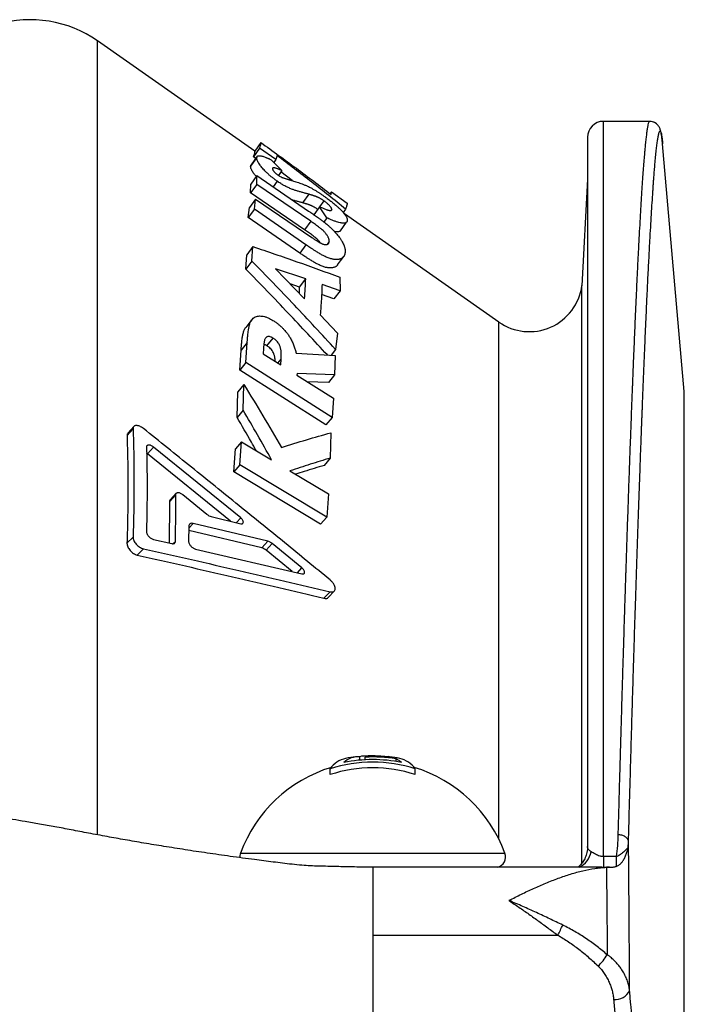
# Model space of a CAD drawing. Units: millimetres. Extents: x 0 to 420, y 0 to 297.
# Drawn here: x 269 to 285, y 152 to 175 of the extents above; entities that cross this region are included whole.
import ezdxf

# ---------------------------------------------------------------- set-up
doc = ezdxf.new("R2010")
doc.units = ezdxf.units.MM

msp = doc.modelspace()

# ---------------------------------------------------------------- linework, layer by layer
at = {"color": 7, "linetype": 'Continuous', "lineweight": 25}
for p, q in [((274.703, 172.216), (271.003, 174.807)), ((283.982, 172.916), (282.901, 172.916)), ((274.845, 172.419), (274.702, 172.214)), ((282.526, 172.541), (282.526, 155.878)), ((284.29, 172.391), (284.29, 172.386)), ((284.799, 166.57), (284.291, 172.386)), ((274.816, 172.286), (274.673, 172.082)), ((275.198, 172.019), (274.816, 172.286)), ((274.75, 172.065), (274.606, 171.863)), ((274.727, 172.044), (274.673, 172.082)), ((275.086, 172.015), (275.336, 171.758)), ((275.198, 172.019), (275.15, 171.95)), ((275.336, 171.758), (275.257, 171.646)), ((275.585, 171.522), (275.315, 171.728)), ((274.753, 171.64), (274.609, 171.439)), ((274.749, 171.435), (274.753, 171.64)), ((274.753, 171.64), (275.966, 170.809)), ((275.231, 171.507), (275.137, 171.376)), ((282.526, 171.554), (282.395, 169.054)), ((274.606, 171.236), (274.609, 171.439)), ((274.749, 171.435), (274.606, 171.236)), ((275.875, 170.367), (274.606, 171.236)), ((276.018, 170.567), (274.749, 171.435)), ((276.503, 171.257), (276.475, 171.217)), ((276.503, 171.257), (276.874, 170.997)), ((274.724, 171.091), (274.58, 170.893)), ((274.693, 170.849), (274.724, 171.091)), ((274.724, 171.091), (276.041, 170.188)), ((275.971, 171.204), (275.827, 171.001)), ((276.327, 171.05), (276.228, 170.91)), ((274.55, 170.653), (274.58, 170.893)), ((274.693, 170.849), (274.55, 170.653)), ((275.906, 170.016), (274.693, 170.849)), ((276.228, 170.91), (276.093, 170.721)), ((276.4, 170.65), (276.228, 170.91)), ((276.513, 170.841), (276.504, 170.83)), ((276.839, 170.855), (276.783, 170.775)), ((275.763, 169.82), (274.55, 170.653)), ((276.018, 170.567), (275.875, 170.367)), ((276.4, 170.65), (276.329, 170.55)), ((280.439, 168.2), (276.811, 170.741)), ((276.453, 170.09), (276.405, 170.024)), ((274.657, 169.973), (274.514, 169.782)), ((274.637, 169.634), (274.657, 169.973)), ((275.906, 170.016), (275.763, 169.82)), ((274.494, 169.445), (274.514, 169.782)), ((274.637, 169.634), (274.494, 169.445)), ((275.19, 169.449), (275.873, 168.748)), ((275.901, 169.215), (275.19, 169.449)), ((275.758, 169.023), (275.901, 169.215)), ((276.705, 169.253), (276.707, 168.936)), ((275.758, 169.023), (275.532, 169.098)), ((275.751, 168.874), (275.758, 169.023)), ((276.707, 168.936), (276.284, 169.085)), ((276.707, 168.936), (276.563, 168.743)), ((282.395, 155.489), (282.395, 169.054)), ((276.563, 168.743), (276.273, 168.845)), ((276.241, 168.368), (276.646, 167.937)), ((274.99, 167.641), (275.134, 167.823)), ((276.646, 167.937), (276.602, 167.558)), ((274.348, 167.069), (274.382, 167.541)), ((274.525, 167.72), (274.382, 167.541)), ((274.491, 167.246), (274.525, 167.72)), ((274.909, 167.575), (274.902, 167.454)), ((276.602, 167.558), (276.496, 167.421)), ((274.902, 167.454), (275.317, 167.191)), ((275.317, 167.191), (275.325, 167.329)), ((275.676, 167.468), (276.59, 167.416)), ((276.59, 167.416), (276.581, 166.96)), ((274.491, 167.246), (274.348, 167.069)), ((276.376, 165.782), (274.348, 167.069)), ((276.52, 165.958), (274.491, 167.246)), ((275.697, 166.993), (275.694, 166.952)), ((275.694, 166.952), (276.554, 166.407)), ((276.581, 166.96), (275.697, 166.993)), ((276.581, 166.96), (276.437, 166.778)), ((274.445, 166.734), (274.301, 166.56)), ((274.43, 166.127), (274.445, 166.734)), ((276.437, 166.778), (275.936, 166.798)), ((274.287, 165.957), (274.301, 166.56)), ((276.554, 166.407), (276.52, 165.958)), ((284.801, 146.04), (284.801, 166.537)), ((274.43, 166.127), (274.287, 165.957)), ((276.52, 165.958), (276.376, 165.782)), ((271.7, 165.533), (271.843, 165.694)), ((271.86, 165.747), (271.717, 165.586)), ((276.489, 165.598), (276.478, 165.003)), ((272.178, 165.102), (272.321, 165.262)), ((274.373, 163.598), (272.321, 165.262)), ((274.212, 164.681), (274.251, 165.219)), ((274.394, 165.386), (274.251, 165.219)), ((274.355, 164.844), (274.394, 165.386)), ((274.394, 165.386), (275.097, 164.964)), ((272.178, 165.102), (272.161, 165.113)), ((274.133, 163.519), (272.178, 165.102)), ((276.478, 165.003), (276.334, 164.832)), ((274.355, 164.844), (274.212, 164.681)), ((276.396, 163.616), (274.355, 164.844)), ((276.252, 163.453), (274.212, 164.681)), ((275.53, 164.703), (276.436, 164.159)), ((272.703, 163.985), (272.846, 164.141)), ((272.859, 164.178), (272.716, 164.021)), ((273.011, 164.145), (273.573, 163.685)), ((276.436, 164.159), (276.396, 163.616)), ((273.678, 163.629), (274.375, 163.461)), ((276.396, 163.616), (276.252, 163.453)), ((273.152, 163.404), (273.147, 163.048)), ((275.01, 163.049), (273.254, 163.467)), ((271.698, 163), (271.842, 163.148)), ((274.866, 162.892), (273.151, 163.304)), ((272.32, 163.093), (272.753, 162.994)), ((274.866, 162.892), (275.01, 163.049)), ((274.971, 162.837), (275.115, 162.993)), ((275.813, 162.421), (275.115, 162.993)), ((271.94, 162.725), (272.084, 162.873)), ((273.31, 162.866), (275.813, 162.282)), ((275.585, 162.335), (274.971, 162.837)), ((276.33, 161.708), (276.473, 161.862)), ((276.432, 161.727), (276.575, 161.881)), ((277.17, 157.904), (277.17, 157.984)), ((277.297, 157.913), (277.297, 157.975)), ((278.027, 157.872), (278.027, 157.935)), ((276.476, 157.565), (276.476, 157.703)), ((278.476, 157.565), (278.476, 157.703)), ((283.48, 155.846), (283.489, 155.995)), ((282.901, 155.639), (282.901, 155.389)), ((283.199, 155.639), (282.901, 155.639)), ((283.199, 155.639), (283.199, 155.409)), ((282.861, 155.389), (277.473, 155.389)), ((282.803, 155.389), (282.812, 155.389)), ((282.812, 155.389), (282.901, 155.389)), ((282.901, 155.389), (283.045, 155.389)), ((277.476, 154.606), (277.476, 154.597)), ((277.476, 153.792), (281.824, 153.792))]:
    msp.add_line(p, q, dxfattribs=at)
at = {"color": 8, "linetype": 'Continuous', "lineweight": 25}
for p, q in [((271.003, 156.152), (271.003, 174.807)), ((282.901, 155.639), (282.901, 172.916)), ((280.439, 156.054), (280.439, 168.2)), ((275.249, 167.234), (275.325, 167.329)), ((284.799, 146.052), (284.799, 166.57)), ((274.271, 163.486), (274.373, 163.598)), ((273.151, 163.357), (273.254, 163.467)), ((272.784, 162.992), (272.836, 163.046)), ((275.707, 162.306), (275.813, 162.421)), ((274.366, 155.718), (280.585, 155.718)), ((280.439, 155.389), (280.439, 155.398))]:
    msp.add_line(p, q, dxfattribs=at)
at = {"color": 7, "linetype": 'Continuous', "lineweight": 25, "flags": 128}
for points in [[(274.763, 172.094), (274.691, 171.993), (274.619, 171.892)], [(276.719, 170.344), (276.791, 170.445), (276.863, 170.547)], [(276.65, 169.542), (276.722, 169.64), (276.793, 169.739)], [(274.634, 168.254), (274.562, 168.162), (274.49, 168.071)]]:
    msp.add_lwpolyline(points, dxfattribs=at)
at = {"color": 7, "linetype": 'Continuous', "lineweight": 25}
for centre, radius, start, end in [((269.426, 172.554), 2.75, 55, 158), ((282.901, 172.541), 0.375, 90, 180), ((281.156, 169.224), 1.25, 235, 352.217), ((284.426, 166.537), 0.375, 0, 5), ((276.987, 157.335), 0.63, 103.57, 144.2962), ((277.476, 154.565), 3.293, 72.3211, 107.6789), ((277.136, 157.496), 0.489, 85.9901, 133.8302), ((277.476, 154.565), 3.353, 78.3206, 101.6794), ((277.476, 154.565), 3.441, 96.6235, 100.6561), ((277.286, 157.592), 0.409, 80.0987, 106.4913), ((277.476, 154.565), 3.441, 90, 93.58), ((277.465, 157.55), 0.457, 103.8275, 111.6409), ((277.476, 154.565), 3.415, 80.7067, 93.0057), ((277.476, 154.565), 3.441, 89.5916, 90), ((277.497, 157.6), 0.407, 79.2638, 89.5753), ((277.476, 154.565), 3.436, 82.1425, 88.3779), ((277.826, 157.578), 0.409, 73.0401, 93.6873), ((277.476, 154.565), 3.441, 79.3439, 83.3765), ((277.725, 157.354), 0.655, 49.0019, 62.5001), ((277.944, 157.304), 0.665, 36.8159, 75.3179), ((277.476, 154.565), 3.316, 107.0173, 159.649), ((277.476, 154.565), 3.162, 71.5637, 108.4363), ((277.476, 154.565), 3.316, 20.351, 72.9827), ((274.601, 155.632), 0.25, 159.649, 184.3025), ((280.351, 155.632), 0.25, 283.586, 20.351), ((279.488, 155.109), 2.682, 330.5824, 336.2529), ((281.967, 153.948), 1.193, 312.4509, 328.9483), ((283.178, 152.648), 0.369, 264.051, 335.4587)]:
    msp.add_arc(centre, radius, start, end, dxfattribs=at)
at = {"color": 8, "linetype": 'Continuous', "lineweight": 25}
msp.add_arc((282.088, 155.866), 0.537, 297.2502, 347.5893, dxfattribs=at)
for points, knots in [([(283.982, 172.915), (283.981, 172.915), (283.976, 172.918), (283.967, 172.902), (283.953, 172.866), (283.94, 172.807), (283.926, 172.725), (283.912, 172.624), (283.898, 172.507), (283.885, 172.383), (283.875, 172.285), (283.87, 172.227), (283.868, 172.208), (283.867, 172.19), (283.865, 172.171), (283.863, 172.152), (283.857, 172.085), (283.847, 171.962), (283.833, 171.77), (283.817, 171.557), (283.802, 171.321), (283.785, 171.065), (283.769, 170.788), (283.752, 170.488), (283.734, 170.165), (283.716, 169.817), (283.697, 169.443), (283.678, 169.043), (283.659, 168.615), (283.639, 168.179), (283.621, 167.736), (283.603, 167.308), (283.59, 167.001), (283.584, 166.83), (283.582, 166.782), (283.58, 166.734), (283.578, 166.686), (283.576, 166.638), (283.574, 166.59), (283.568, 166.43), (283.557, 166.153), (283.542, 165.745), (283.526, 165.315), (283.509, 164.861), (283.492, 164.384), (283.476, 163.902), (283.459, 163.418), (283.443, 162.935), (283.431, 162.565), (283.423, 162.318), (283.419, 162.203), (283.415, 162.087), (283.412, 161.974), (283.408, 161.875), (283.405, 161.757), (283.4, 161.613), (283.393, 161.397), (283.385, 161.136), (283.375, 160.825), (283.365, 160.493), (283.354, 160.138), (283.343, 159.762), (283.331, 159.361), (283.319, 158.95), (283.307, 158.528), (283.294, 158.096), (283.281, 157.643), (283.268, 157.167), (283.254, 156.669), (283.245, 156.326), (283.24, 156.151)], [0, 0, 0, 0, 0.005984, 0.030397, 0.054996, 0.079781, 0.104751, 0.129908, 0.1522, 0.174636, 0.194499, 0.197108, 0.19972, 0.202333, 0.204948, 0.207565, 0.210184, 0.23216, 0.254509, 0.277232, 0.300328, 0.323799, 0.347214, 0.370989, 0.395125, 0.419622, 0.444479, 0.469696, 0.495274, 0.521213, 0.544337, 0.56774, 0.588566, 0.590917, 0.593271, 0.595628, 0.597987, 0.600349, 0.602714, 0.605081, 0.623563, 0.642555, 0.662058, 0.682073, 0.702599, 0.723636, 0.742571, 0.761902, 0.781628, 0.786021, 0.790434, 0.794865, 0.799315, 0.803398, 0.806106, 0.812703, 0.819596, 0.830311, 0.841672, 0.853681, 0.866335, 0.879636, 0.893584, 0.908178, 0.922123, 0.936612, 0.951644, 0.96722, 0.983338, 1, 1, 1, 1]), ([(283.489, 155.995), (283.496, 156.229), (283.508, 156.693), (283.527, 157.366), (283.546, 158.015), (283.564, 158.639), (283.582, 159.24), (283.597, 159.74), (283.609, 160.147), (283.619, 160.469), (283.629, 160.783), (283.638, 161.09), (283.648, 161.389), (283.658, 161.698), (283.668, 162.019), (283.682, 162.459), (283.7, 162.992), (283.721, 163.605), (283.741, 164.191), (283.761, 164.728), (283.779, 165.22), (283.791, 165.556), (283.799, 165.769), (283.803, 165.866), (283.807, 165.963), (283.81, 166.058), (283.814, 166.153), (283.818, 166.246), (283.827, 166.485), (283.842, 166.86), (283.862, 167.353), (283.882, 167.82), (283.901, 168.261), (283.918, 168.629), (283.933, 168.934), (283.944, 169.183), (283.956, 169.421), (283.968, 169.653), (283.98, 169.882), (283.994, 170.145), (284.01, 170.431), (284.028, 170.73), (284.045, 171.005), (284.058, 171.208), (284.068, 171.349), (284.074, 171.439), (284.08, 171.525), (284.087, 171.608), (284.093, 171.688), (284.099, 171.764), (284.105, 171.837), (284.114, 171.948), (284.127, 172.086), (284.142, 172.239), (284.157, 172.369), (284.172, 172.476), (284.184, 172.552), (284.195, 172.604), (284.203, 172.638), (284.212, 172.665), (284.22, 172.682), (284.229, 172.689), (284.239, 172.687), (284.249, 172.668), (284.261, 172.626), (284.272, 172.561), (284.282, 172.485), (284.287, 172.42), (284.29, 172.391)], [0, 0, 0, 0, 0.0199192, 0.0394389, 0.0585635, 0.0772972, 0.0956443, 0.1136089, 0.1240177, 0.1342959, 0.1444444, 0.1544637, 0.1643549, 0.1741185, 0.185512, 0.1969066, 0.219415, 0.2415535, 0.263327, 0.2847402, 0.3032895, 0.3215667, 0.3256327, 0.3296851, 0.3337241, 0.3377496, 0.3417617, 0.3457604, 0.3497457, 0.3726313, 0.395229, 0.417543, 0.4395774, 0.4613364, 0.4754362, 0.4894208, 0.5032912, 0.5170487, 0.5312962, 0.546147, 0.5682444, 0.5901305, 0.6118091, 0.6332838, 0.6416654, 0.6500164, 0.6583368, 0.666627, 0.6748871, 0.6831174, 0.6913181, 0.6994894, 0.7218938, 0.7441309, 0.7662045, 0.7881183, 0.8098763, 0.8240401, 0.8381398, 0.8522512, 0.866825, 0.8813438, 0.8958088, 0.917847, 0.9397658, 0.9615691, 0.9832611, 1, 1, 1, 1]), ([(277.476, 155.387), (277.476, 155.388), (277.476, 155.391), (277.476, 155.377), (277.476, 155.343), (277.476, 155.287), (277.476, 155.211), (277.476, 155.118), (277.476, 155.007), (277.476, 154.882), (277.476, 154.748), (277.476, 154.652), (277.476, 154.606)], [0, 0, 0, 0, 0.016776, 0.12694, 0.237105, 0.34727, 0.457435, 0.567599, 0.677764, 0.787929, 0.898094, 1, 1, 1, 1])]:
    msp.add_open_spline(points, degree=3, knots=knots, dxfattribs=at)
at = {"color": 7, "linetype": 'Continuous', "lineweight": 25}
for points, knots in [([(284.29, 172.388), (284.288, 172.408), (284.284, 172.451), (284.277, 172.503), (284.271, 172.548), (284.266, 172.584), (284.26, 172.62), (284.254, 172.651), (284.249, 172.677), (284.243, 172.699), (284.237, 172.72), (284.231, 172.737), (284.219, 172.766), (284.198, 172.802), (284.167, 172.841), (284.12, 172.879), (284.057, 172.91), (284.007, 172.914), (283.982, 172.916)], [0, 0, 0, 0, 0.064583, 0.133565, 0.206957, 0.284353, 0.363931, 0.445487, 0.501406, 0.558223, 0.615942, 0.67461, 0.735284, 0.784773, 0.835963, 0.888919, 0.943636, 1, 1, 1, 1]), ([(274.816, 172.286), (274.824, 172.308), (274.84, 172.351), (274.85, 172.395), (274.847, 172.411), (274.845, 172.419)], [0, 0, 0, 0, 0.3333751, 0.6666615, 1, 1, 1, 1]), ([(274.845, 172.419), (275.125, 172.218), (275.68, 171.818), (276.226, 171.405), (276.498, 171.199)], [0, 0, 0, 0, 0.503041, 1, 1, 1, 1]), ([(274.673, 172.082), (274.681, 172.104), (274.697, 172.146), (274.707, 172.19), (274.703, 172.206), (274.702, 172.214)], [0, 0, 0, 0, 0.333376, 0.666662, 1, 1, 1, 1]), ([(274.75, 172.065), (274.751, 172.069), (274.752, 172.075), (274.754, 172.083), (274.758, 172.09), (274.764, 172.095), (274.771, 172.1), (274.782, 172.106), (274.802, 172.11), (274.833, 172.109), (274.87, 172.101), (274.912, 172.088), (274.949, 172.074), (274.979, 172.062), (274.999, 172.054), (275.02, 172.045), (275.04, 172.036), (275.062, 172.026), (275.077, 172.019), (275.086, 172.015)], [0, 0, 0, 0, 0.051145, 0.094933, 0.13898, 0.184182, 0.232258, 0.281255, 0.390393, 0.500188, 0.59327, 0.685103, 0.780785, 0.817669, 0.853942, 0.888943, 0.925825, 0.957331, 1, 1, 1, 1]), ([(275.231, 171.507), (275.219, 171.516), (275.197, 171.532), (275.164, 171.557), (275.133, 171.581), (275.103, 171.604), (275.077, 171.625), (275.055, 171.644), (275.034, 171.662), (275.015, 171.68), (274.998, 171.696), (274.981, 171.713), (274.955, 171.739), (274.922, 171.774), (274.886, 171.814), (274.854, 171.852), (274.824, 171.891), (274.797, 171.931), (274.774, 171.971), (274.762, 171.998), (274.756, 172.017), (274.753, 172.028), (274.751, 172.038), (274.75, 172.047), (274.75, 172.056), (274.75, 172.062), (274.75, 172.065)], [0, 0, 0, 0, 0.0272216, 0.0516502, 0.0769091, 0.1020741, 0.1248983, 0.144288, 0.1649072, 0.1869232, 0.206297, 0.2274638, 0.2504722, 0.3112984, 0.375336, 0.4366586, 0.5002567, 0.5899945, 0.683853, 0.7800482, 0.8166772, 0.8533565, 0.8887131, 0.9256431, 0.9573926, 1, 1, 1, 1]), ([(275.227, 172.11), (275.224, 172.097), (275.218, 172.073), (275.205, 172.037), (275.198, 172.019)], [0, 0, 0, 0, 0.4999793, 1, 1, 1, 1]), ([(276.839, 170.855), (276.574, 171.066), (276.042, 171.492), (275.5, 171.903), (275.227, 172.11)], [0, 0, 0, 0, 0.49706, 1, 1, 1, 1]), ([(274.606, 171.863), (274.607, 171.866), (274.608, 171.872), (274.611, 171.88), (274.614, 171.887), (274.618, 171.89), (274.619, 171.891)], [0, 0, 0, 0, 0.28951, 0.537339, 0.786684, 1, 1, 1, 1]), ([(274.738, 171.619), (274.729, 171.629), (274.709, 171.652), (274.681, 171.689), (274.653, 171.729), (274.631, 171.769), (274.618, 171.796), (274.612, 171.814), (274.609, 171.825), (274.608, 171.835), (274.607, 171.844), (274.606, 171.853), (274.606, 171.859), (274.606, 171.863)], [0, 0, 0, 0, 0.083203, 0.186754, 0.332807, 0.485558, 0.642093, 0.701693, 0.761382, 0.818905, 0.878999, 0.930645, 1, 1, 1, 1]), ([(275.336, 171.758), (275.325, 171.763), (275.304, 171.773), (275.275, 171.786), (275.249, 171.797), (275.223, 171.806), (275.201, 171.814), (275.181, 171.819), (275.165, 171.823), (275.152, 171.824), (275.14, 171.824), (275.131, 171.823), (275.125, 171.819), (275.121, 171.814), (275.12, 171.809), (275.119, 171.806)], [0, 0, 0, 0, 0.092945, 0.165667, 0.249818, 0.334938, 0.418193, 0.499765, 0.57287, 0.644577, 0.715031, 0.787007, 0.85789, 0.927671, 1, 1, 1, 1]), ([(275.119, 171.806), (275.119, 171.804), (275.119, 171.799), (275.12, 171.791), (275.124, 171.782), (275.129, 171.771), (275.137, 171.758), (275.147, 171.745), (275.158, 171.732), (275.17, 171.719), (275.181, 171.708), (275.19, 171.699), (275.202, 171.688), (275.216, 171.676), (275.232, 171.664), (275.24, 171.658), (275.244, 171.655)], [0, 0, 0, 0, 0.1070953, 0.2023695, 0.302823, 0.4040413, 0.500654, 0.5897997, 0.6729903, 0.7508071, 0.7965704, 0.8380856, 0.8757191, 0.937755, 0.9688644, 1, 1, 1, 1]), ([(275.971, 171.204), (275.958, 171.207), (275.936, 171.213), (275.903, 171.222), (275.87, 171.231), (275.835, 171.241), (275.799, 171.251), (275.762, 171.262), (275.726, 171.272), (275.69, 171.283), (275.655, 171.294), (275.622, 171.305), (275.588, 171.318), (275.55, 171.332), (275.511, 171.349), (275.472, 171.366), (275.432, 171.386), (275.392, 171.407), (275.351, 171.431), (275.313, 171.455), (275.272, 171.481), (275.244, 171.499), (275.231, 171.507)], [0, 0, 0, 0, 0.06962, 0.124981, 0.188444, 0.249954, 0.316182, 0.379903, 0.441127, 0.499863, 0.55532, 0.603466, 0.650511, 0.700799, 0.749709, 0.794003, 0.835064, 0.875095, 0.904052, 0.936779, 0.968243, 1, 1, 1, 1]), ([(275.244, 171.655), (275.254, 171.649), (275.275, 171.635), (275.31, 171.614), (275.329, 171.606), (275.342, 171.6)], [0, 0, 0, 0, 0.24953, 0.49946, 1, 1, 1, 1]), ([(275.342, 171.6), (275.35, 171.597), (275.367, 171.591), (275.391, 171.582), (275.414, 171.575), (275.437, 171.568), (275.458, 171.561), (275.479, 171.554), (275.503, 171.547), (275.527, 171.54), (275.555, 171.531), (275.584, 171.522), (275.603, 171.516), (275.613, 171.513)], [0, 0, 0, 0, 0.071546, 0.160201, 0.239944, 0.325426, 0.400098, 0.480341, 0.558557, 0.668302, 0.764521, 0.886817, 1, 1, 1, 1]), ([(275.613, 171.513), (275.651, 171.501), (275.691, 171.489), (275.75, 171.469), (275.789, 171.456), (275.829, 171.441), (275.85, 171.433)], [0, 0, 0, 0, 0.500029, 0.51531, 0.75004, 1, 1, 1, 1]), ([(275.85, 171.433), (275.861, 171.428), (275.882, 171.42), (275.914, 171.406), (275.948, 171.39), (275.985, 171.372), (276.022, 171.353), (276.056, 171.335), (276.086, 171.317), (276.119, 171.298), (276.149, 171.28), (276.179, 171.261), (276.204, 171.245), (276.231, 171.227), (276.258, 171.209), (276.285, 171.191), (276.304, 171.178), (276.313, 171.171)], [0, 0, 0, 0, 0.106304, 0.206227, 0.294056, 0.400685, 0.500668, 0.562623, 0.627286, 0.688337, 0.750555, 0.789026, 0.836191, 0.875309, 0.916759, 0.958092, 1, 1, 1, 1]), ([(276.498, 171.199), (276.501, 171.212), (276.507, 171.237), (276.504, 171.25), (276.503, 171.257)], [0, 0, 0, 0, 0.500004, 1, 1, 1, 1]), ([(275.827, 171.001), (275.815, 171.005), (275.793, 171.011), (275.76, 171.02), (275.727, 171.029), (275.692, 171.038), (275.656, 171.049), (275.62, 171.059), (275.596, 171.066), (275.585, 171.07)], [0, 0, 0, 0, 0.1601767, 0.2875411, 0.4335427, 0.5750839, 0.7274625, 0.87409, 1, 1, 1, 1]), ([(276.184, 170.847), (276.177, 170.852), (276.163, 170.862), (276.143, 170.874), (276.124, 170.886), (276.106, 170.897), (276.086, 170.907), (276.068, 170.917), (276.051, 170.925), (276.035, 170.932), (276.021, 170.938), (276.007, 170.943), (275.993, 170.949), (275.98, 170.954), (275.963, 170.96), (275.945, 170.966), (275.925, 170.972), (275.907, 170.978), (275.887, 170.984), (275.866, 170.99), (275.847, 170.996), (275.834, 170.999), (275.827, 171.001)], [0, 0, 0, 0, 0.031228, 0.06243, 0.091876, 0.124885, 0.166664, 0.206734, 0.249877, 0.288685, 0.330013, 0.374888, 0.416725, 0.458393, 0.499907, 0.585736, 0.63715, 0.704826, 0.784322, 0.854411, 0.926303, 1, 1, 1, 1]), ([(276.327, 171.05), (276.32, 171.055), (276.306, 171.065), (276.286, 171.077), (276.268, 171.089), (276.249, 171.1), (276.23, 171.11), (276.211, 171.12), (276.194, 171.128), (276.179, 171.135), (276.164, 171.141), (276.15, 171.146), (276.136, 171.152), (276.123, 171.156), (276.106, 171.162), (276.089, 171.168), (276.069, 171.175), (276.05, 171.181), (276.03, 171.187), (276.01, 171.193), (275.99, 171.198), (275.977, 171.202), (275.971, 171.204)], [0, 0, 0, 0, 0.031115, 0.062216, 0.091621, 0.124535, 0.166286, 0.206324, 0.249429, 0.288249, 0.331685, 0.374463, 0.416329, 0.458019, 0.499545, 0.585474, 0.636882, 0.704612, 0.784176, 0.85434, 0.92628, 1, 1, 1, 1]), ([(276.313, 171.171), (276.324, 171.163), (276.345, 171.148), (276.376, 171.126), (276.41, 171.102), (276.449, 171.073), (276.495, 171.038), (276.541, 171.002), (276.586, 170.964), (276.632, 170.925), (276.678, 170.883), (276.721, 170.842), (276.759, 170.803), (276.794, 170.763), (276.826, 170.722), (276.852, 170.683), (276.865, 170.655), (276.872, 170.636), (276.876, 170.625), (276.878, 170.614), (276.879, 170.604), (276.879, 170.594), (276.879, 170.587), (276.879, 170.584)], [0, 0, 0, 0, 0.023258, 0.042571, 0.062526, 0.093427, 0.124604, 0.165544, 0.207571, 0.249818, 0.309076, 0.374761, 0.436011, 0.499752, 0.58901, 0.683047, 0.779543, 0.816111, 0.852986, 0.889134, 0.92599, 0.958949, 1, 1, 1, 1]), ([(276.513, 170.841), (276.513, 170.845), (276.512, 170.852), (276.51, 170.863), (276.505, 170.876), (276.496, 170.891), (276.484, 170.908), (276.469, 170.925), (276.452, 170.945), (276.434, 170.963), (276.412, 170.983), (276.39, 171.003), (276.368, 171.021), (276.352, 171.032), (276.341, 171.04), (276.333, 171.046), (276.327, 171.05)], [0, 0, 0, 0, 0.106533, 0.201934, 0.302094, 0.402917, 0.500698, 0.585447, 0.666307, 0.750823, 0.813279, 0.875619, 0.937757, 0.954148, 0.968888, 1, 1, 1, 1]), ([(276.874, 170.997), (276.875, 170.989), (276.877, 170.972), (276.865, 170.924), (276.847, 170.878), (276.839, 170.855)], [0, 0, 0, 0, 0.333336, 0.666618, 1, 1, 1, 1]), ([(275.966, 170.809), (275.985, 170.796), (276.018, 170.773), (276.065, 170.741), (276.11, 170.71), (276.154, 170.679), (276.206, 170.642), (276.261, 170.601), (276.32, 170.557), (276.372, 170.516), (276.425, 170.473), (276.477, 170.426), (276.529, 170.376), (276.575, 170.328), (276.615, 170.283), (276.652, 170.239), (276.691, 170.191), (276.728, 170.139), (276.761, 170.086), (276.786, 170.037), (276.802, 169.998), (276.812, 169.968), (276.818, 169.944), (276.823, 169.922), (276.826, 169.9), (276.827, 169.879), (276.827, 169.859), (276.827, 169.846), (276.826, 169.839)], [0, 0, 0, 0, 0.029858, 0.0531, 0.076083, 0.101655, 0.124436, 0.160157, 0.192652, 0.222258, 0.249415, 0.28863, 0.332425, 0.374595, 0.414776, 0.456374, 0.499547, 0.561425, 0.624614, 0.686035, 0.749735, 0.783984, 0.819425, 0.856082, 0.892446, 0.928314, 0.959764, 1, 1, 1, 1]), ([(276.228, 170.91), (276.243, 170.903), (276.271, 170.89), (276.311, 170.872), (276.347, 170.857), (276.38, 170.844), (276.41, 170.834), (276.435, 170.827), (276.456, 170.823), (276.473, 170.821), (276.487, 170.821), (276.498, 170.823), (276.506, 170.827), (276.51, 170.833), (276.512, 170.839), (276.513, 170.841)], [0, 0, 0, 0, 0.0921466, 0.1657355, 0.2497055, 0.3346652, 0.4178563, 0.4996296, 0.5698016, 0.6408911, 0.7131333, 0.7868243, 0.857769, 0.9276453, 1, 1, 1, 1]), ([(276.453, 170.09), (276.453, 170.095), (276.453, 170.104), (276.453, 170.117), (276.451, 170.132), (276.447, 170.147), (276.441, 170.166), (276.432, 170.187), (276.419, 170.211), (276.403, 170.238), (276.385, 170.263), (276.367, 170.287), (276.348, 170.309), (276.323, 170.336), (276.294, 170.363), (276.262, 170.39), (276.233, 170.413), (276.197, 170.44), (276.154, 170.472), (276.109, 170.504), (276.064, 170.535), (276.034, 170.556), (276.018, 170.567)], [0, 0, 0, 0, 0.053225, 0.101677, 0.150517, 0.200692, 0.250602, 0.314033, 0.377043, 0.440466, 0.501076, 0.545753, 0.587309, 0.62614, 0.688425, 0.719241, 0.750754, 0.794528, 0.846345, 0.898642, 0.94674, 1, 1, 1, 1]), ([(276.879, 170.584), (276.878, 170.579), (276.876, 170.57), (276.871, 170.557), (276.863, 170.546), (276.851, 170.537), (276.837, 170.529), (276.819, 170.524), (276.797, 170.522), (276.769, 170.522), (276.732, 170.526), (276.683, 170.538), (276.635, 170.552), (276.592, 170.567), (276.557, 170.58), (276.522, 170.595), (276.484, 170.611), (276.443, 170.629), (276.415, 170.642), (276.4, 170.65)], [0, 0, 0, 0, 0.062551, 0.125087, 0.187264, 0.250184, 0.315093, 0.378342, 0.440045, 0.500325, 0.585267, 0.668405, 0.750279, 0.793278, 0.834897, 0.875223, 0.915529, 0.954064, 1, 1, 1, 1]), ([(276.245, 170.059), (276.243, 170.062), (276.237, 170.071), (276.223, 170.088), (276.204, 170.11), (276.179, 170.137), (276.153, 170.162), (276.127, 170.184), (276.11, 170.197), (276.087, 170.216), (276.053, 170.241), (276.01, 170.273), (275.966, 170.304), (275.921, 170.336), (275.891, 170.356), (275.875, 170.367)], [0, 0, 0, 0, 0.032303, 0.118689, 0.199087, 0.274265, 0.394947, 0.43379, 0.473697, 0.515942, 0.600838, 0.701496, 0.802993, 0.896392, 1, 1, 1, 1]), ([(276.719, 170.344), (276.719, 170.344), (276.716, 170.34), (276.708, 170.334), (276.694, 170.327), (276.675, 170.322), (276.654, 170.32), (276.626, 170.32), (276.6, 170.323), (276.578, 170.328), (276.573, 170.329)], [0, 0, 0, 0, 0.00668, 0.154783, 0.307549, 0.456427, 0.60169, 0.743629, 0.943648, 1, 1, 1, 1]), ([(276.041, 170.188), (276.053, 170.179), (276.076, 170.164), (276.109, 170.142), (276.148, 170.117), (276.192, 170.089), (276.233, 170.065), (276.264, 170.05), (276.284, 170.04), (276.303, 170.033), (276.322, 170.027), (276.341, 170.022), (276.359, 170.019), (276.378, 170.018), (276.397, 170.02), (276.415, 170.026), (276.429, 170.034), (276.439, 170.045), (276.446, 170.058), (276.45, 170.073), (276.452, 170.084), (276.453, 170.09)], [0, 0, 0, 0, 0.045623, 0.08299, 0.124616, 0.186279, 0.249171, 0.280601, 0.311516, 0.341381, 0.373963, 0.41325, 0.454837, 0.499027, 0.567958, 0.641715, 0.712991, 0.784192, 0.856179, 0.918704, 1, 1, 1, 1]), ([(274.657, 169.973), (275.004, 169.856), (275.692, 169.623), (276.369, 169.376), (276.705, 169.253)], [0, 0, 0, 0, 0.5039452, 1, 1, 1, 1]), ([(276.826, 169.839), (276.825, 169.831), (276.824, 169.817), (276.82, 169.797), (276.814, 169.778), (276.807, 169.76), (276.797, 169.743), (276.785, 169.727), (276.77, 169.713), (276.752, 169.7), (276.73, 169.688), (276.705, 169.679), (276.677, 169.673), (276.648, 169.669), (276.619, 169.668), (276.591, 169.669), (276.561, 169.671), (276.519, 169.679), (276.468, 169.692), (276.409, 169.715), (276.355, 169.738), (276.29, 169.772), (276.215, 169.815), (276.145, 169.858), (276.08, 169.9), (276.026, 169.935), (275.967, 169.975), (275.928, 170.001), (275.906, 170.016)], [0, 0, 0, 0, 0.044278, 0.080448, 0.120273, 0.160959, 0.20114, 0.240565, 0.280934, 0.324921, 0.369008, 0.413753, 0.457565, 0.500533, 0.534698, 0.566877, 0.597146, 0.625596, 0.689252, 0.719764, 0.750696, 0.790998, 0.833159, 0.875527, 0.905721, 0.93773, 0.963617, 1, 1, 1, 1]), ([(276.602, 167.558), (276.28, 167.906), (275.632, 168.606), (274.97, 169.29), (274.637, 169.634)], [0, 0, 0, 0, 0.496341, 1, 1, 1, 1]), ([(276.65, 169.542), (276.647, 169.538), (276.64, 169.529), (276.627, 169.515), (276.609, 169.502), (276.587, 169.491), (276.562, 169.482), (276.534, 169.476), (276.505, 169.472), (276.475, 169.471), (276.447, 169.472), (276.418, 169.475), (276.386, 169.48), (276.35, 169.489), (276.309, 169.502), (276.265, 169.519), (276.211, 169.543), (276.147, 169.576), (276.072, 169.619), (276.002, 169.662), (275.937, 169.704), (275.882, 169.739), (275.824, 169.779), (275.785, 169.805), (275.763, 169.82)], [0, 0, 0, 0, 0.037857, 0.089164, 0.145403, 0.200591, 0.256758, 0.312152, 0.366495, 0.409704, 0.450412, 0.488715, 0.524731, 0.566188, 0.605443, 0.645426, 0.683357, 0.734498, 0.788025, 0.841871, 0.88018, 0.920892, 0.953709, 1, 1, 1, 1]), ([(276.409, 167.426), (276.104, 167.755), (275.472, 168.436), (274.827, 169.101), (274.494, 169.445)], [0, 0, 0, 0, 0.48328, 1, 1, 1, 1]), ([(275.873, 168.748), (275.879, 168.827), (275.891, 168.986), (275.898, 169.139), (275.901, 169.215)], [0, 0, 0, 0, 0.50002, 1, 1, 1, 1]), ([(276.284, 169.085), (276.28, 168.969), (276.272, 168.739), (276.251, 168.491), (276.241, 168.368)], [0, 0, 0, 0, 0.499968, 1, 1, 1, 1]), ([(274.525, 167.72), (274.526, 167.731), (274.527, 167.749), (274.529, 167.773), (274.53, 167.793), (274.532, 167.814), (274.534, 167.838), (274.536, 167.862), (274.54, 167.899), (274.545, 167.948), (274.552, 168.003), (274.56, 168.05), (274.568, 168.092), (274.578, 168.133), (274.589, 168.171), (274.605, 168.211), (274.629, 168.251), (274.665, 168.29), (274.711, 168.32), (274.763, 168.337), (274.816, 168.343), (274.869, 168.341), (274.918, 168.332), (274.962, 168.319), (274.996, 168.306), (275.032, 168.289), (275.069, 168.27), (275.107, 168.249), (275.133, 168.234), (275.148, 168.226)], [0, 0, 0, 0, 0.030607, 0.052049, 0.067186, 0.089526, 0.111958, 0.135657, 0.160194, 0.221789, 0.282223, 0.326932, 0.368685, 0.417421, 0.461924, 0.500082, 0.562582, 0.625087, 0.689275, 0.750024, 0.792366, 0.834486, 0.875349, 0.896452, 0.916559, 0.937388, 0.957291, 0.976615, 1, 1, 1, 1]), ([(275.148, 168.226), (275.158, 168.219), (275.179, 168.205), (275.211, 168.183), (275.242, 168.16), (275.283, 168.128), (275.331, 168.085), (275.377, 168.039), (275.414, 167.998), (275.443, 167.963), (275.469, 167.929), (275.493, 167.895), (275.515, 167.861), (275.538, 167.823), (275.562, 167.779), (275.585, 167.733), (275.606, 167.686), (275.623, 167.641), (275.639, 167.596), (275.653, 167.552), (275.665, 167.509), (275.672, 167.482), (275.676, 167.468)], [0, 0, 0, 0, 0.031149, 0.062291, 0.093338, 0.124598, 0.186873, 0.249205, 0.289775, 0.332271, 0.374124, 0.413413, 0.45506, 0.499195, 0.559905, 0.624341, 0.683127, 0.749534, 0.81272, 0.874759, 0.937377, 1, 1, 1, 1]), ([(274.382, 167.541), (274.383, 167.552), (274.384, 167.57), (274.386, 167.593), (274.387, 167.614), (274.389, 167.634), (274.391, 167.658), (274.393, 167.682), (274.396, 167.719), (274.402, 167.768), (274.409, 167.822), (274.416, 167.869), (274.424, 167.911), (274.434, 167.951), (274.446, 167.989), (274.462, 168.029), (274.476, 168.056), (274.489, 168.069), (274.49, 168.07)], [0, 0, 0, 0, 0.053878, 0.091624, 0.11827, 0.157592, 0.197083, 0.238802, 0.281992, 0.390422, 0.496812, 0.575517, 0.649025, 0.734818, 0.813167, 0.880355, 0.990406, 1, 1, 1, 1]), ([(275.134, 167.823), (275.126, 167.828), (275.114, 167.835), (275.098, 167.843), (275.075, 167.852), (275.05, 167.858), (275.025, 167.859), (275.006, 167.857), (274.984, 167.849), (274.964, 167.833), (274.946, 167.809), (274.935, 167.783), (274.928, 167.754), (274.923, 167.726), (274.919, 167.697), (274.916, 167.667), (274.913, 167.639), (274.911, 167.608), (274.91, 167.587), (274.909, 167.575)], [0, 0, 0, 0, 0.031125, 0.046841, 0.062251, 0.124276, 0.163441, 0.204846, 0.249134, 0.332659, 0.41489, 0.499264, 0.564736, 0.641347, 0.712226, 0.782548, 0.855221, 0.916114, 1, 1, 1, 1]), ([(275.325, 167.329), (275.326, 167.342), (275.327, 167.365), (275.327, 167.401), (275.327, 167.436), (275.326, 167.473), (275.323, 167.51), (275.318, 167.545), (275.312, 167.578), (275.303, 167.61), (275.293, 167.642), (275.276, 167.677), (275.253, 167.714), (275.221, 167.753), (275.187, 167.785), (275.157, 167.808), (275.141, 167.818), (275.134, 167.823)], [0, 0, 0, 0, 0.09154, 0.166599, 0.250409, 0.337281, 0.416638, 0.500804, 0.563397, 0.625978, 0.688539, 0.75106, 0.813771, 0.875711, 0.937771, 0.968873, 1, 1, 1, 1]), ([(274.99, 167.641), (274.982, 167.646), (274.97, 167.653), (274.955, 167.661), (274.937, 167.669), (274.925, 167.671), (274.916, 167.673)], [0, 0, 0, 0, 0.2996067, 0.4508649, 0.5991347, 1, 1, 1, 1]), ([(275.183, 167.276), (275.183, 167.282), (275.182, 167.299), (275.18, 167.33), (275.175, 167.364), (275.168, 167.397), (275.16, 167.428), (275.149, 167.461), (275.132, 167.496), (275.11, 167.533), (275.078, 167.572), (275.043, 167.603), (275.013, 167.626), (274.998, 167.636), (274.99, 167.641)], [0, 0, 0, 0, 0.05748, 0.17019, 0.289733, 0.378639, 0.467537, 0.556418, 0.645278, 0.734463, 0.822661, 0.911166, 0.955559, 1, 1, 1, 1]), ([(274.445, 166.734), (274.595, 166.489), (274.894, 166.002), (275.184, 165.503), (275.328, 165.255)], [0, 0, 0, 0, 0.501211, 1, 1, 1, 1]), ([(275.097, 164.964), (274.987, 165.159), (274.768, 165.55), (274.543, 165.935), (274.43, 166.127)], [0, 0, 0, 0, 0.499108, 1, 1, 1, 1]), ([(274.736, 165.18), (274.699, 165.246), (274.551, 165.508), (274.4, 165.765), (274.287, 165.957)], [0, 0, 0, 0, 0.254141, 1, 1, 1, 1]), ([(271.843, 165.694), (271.849, 165.489), (271.861, 165.078), (271.865, 164.446), (271.86, 163.805), (271.848, 163.367), (271.842, 163.148)], [0, 0, 0, 0, 0.250044, 0.499999, 0.749954, 1, 1, 1, 1]), ([(272.086, 165.697), (272.071, 165.707), (272.043, 165.729), (271.998, 165.752), (271.955, 165.766), (271.917, 165.771), (271.884, 165.766), (271.86, 165.75), (271.845, 165.727), (271.844, 165.705), (271.843, 165.694)], [0, 0, 0, 0, 0.125076, 0.249475, 0.374145, 0.499158, 0.624142, 0.749371, 0.874293, 1, 1, 1, 1]), ([(276.473, 162.14), (276.119, 162.43), (275.405, 163.015), (274.319, 163.897), (273.211, 164.793), (272.463, 165.394), (272.086, 165.697)], [0, 0, 0, 0, 0.242984, 0.490644, 0.742983, 1, 1, 1, 1]), ([(271.7, 165.533), (271.706, 165.329), (271.718, 164.92), (271.722, 164.291), (271.717, 163.653), (271.705, 163.218), (271.698, 163)], [0, 0, 0, 0, 0.250045, 0.499999, 0.749953, 1, 1, 1, 1]), ([(271.717, 165.586), (271.712, 165.579), (271.701, 165.565), (271.7, 165.544), (271.7, 165.533)], [0, 0, 0, 0, 0.475867, 1, 1, 1, 1]), ([(275.328, 165.255), (275.525, 165.315), (275.918, 165.436), (276.299, 165.544), (276.489, 165.598)], [0, 0, 0, 0, 0.5018047, 1, 1, 1, 1]), ([(272.159, 165.259), (272.163, 165.044), (272.172, 164.613), (272.172, 163.952), (272.162, 163.501), (272.157, 163.276)], [0, 0, 0, 0, 0.333354, 0.666644, 1, 1, 1, 1]), ([(272.321, 165.262), (272.312, 165.269), (272.292, 165.283), (272.263, 165.298), (272.234, 165.308), (272.208, 165.311), (272.186, 165.307), (272.17, 165.297), (272.16, 165.281), (272.159, 165.267), (272.159, 165.259)], [0, 0, 0, 0, 0.125459, 0.249464, 0.374218, 0.499143, 0.624164, 0.749356, 0.874465, 1, 1, 1, 1]), ([(276.478, 165.003), (276.322, 164.955), (276.009, 164.859), (275.69, 164.755), (275.53, 164.703)], [0, 0, 0, 0, 0.498506, 1, 1, 1, 1]), ([(276.334, 164.832), (276.179, 164.785), (275.957, 164.718), (275.73, 164.646), (275.662, 164.624)], [0, 0, 0, 0, 0.700491, 1, 1, 1, 1]), ([(272.836, 163.046), (272.84, 163.231), (272.847, 163.6), (272.847, 163.96), (272.846, 164.141)], [0, 0, 0, 0, 0.500007, 1, 1, 1, 1]), ([(272.846, 164.141), (272.847, 164.148), (272.848, 164.163), (272.859, 164.179), (272.876, 164.19), (272.898, 164.194), (272.924, 164.192), (272.952, 164.182), (272.982, 164.167), (273.001, 164.152), (273.011, 164.145)], [0, 0, 0, 0, 0.126036, 0.250623, 0.375806, 0.500827, 0.625731, 0.750498, 0.875005, 1, 1, 1, 1]), ([(272.695, 163.007), (272.698, 163.154), (272.704, 163.483), (272.703, 163.805), (272.703, 163.985)], [0, 0, 0, 0, 0.443395, 1, 1, 1, 1]), ([(272.703, 163.985), (272.704, 163.992), (272.705, 164.007), (272.712, 164.017), (272.716, 164.021)], [0, 0, 0, 0, 0.51919, 1, 1, 1, 1]), ([(273.573, 163.685), (273.591, 163.672), (273.626, 163.646), (273.661, 163.634), (273.678, 163.629)], [0, 0, 0, 0, 0.499646, 1, 1, 1, 1]), ([(274.375, 163.461), (274.383, 163.46), (274.4, 163.457), (274.42, 163.464), (274.432, 163.477), (274.436, 163.497), (274.431, 163.522), (274.419, 163.548), (274.399, 163.575), (274.382, 163.591), (274.373, 163.598)], [0, 0, 0, 0, 0.125581, 0.249666, 0.374766, 0.499982, 0.625195, 0.750294, 0.874457, 1, 1, 1, 1]), ([(273.254, 163.467), (273.24, 163.469), (273.211, 163.473), (273.179, 163.462), (273.157, 163.44), (273.154, 163.416), (273.152, 163.404)], [0, 0, 0, 0, 0.249829, 0.499334, 0.749311, 1, 1, 1, 1]), ([(271.842, 163.148), (271.842, 163.135), (271.843, 163.11), (271.859, 163.066), (271.882, 163.023), (271.915, 162.98), (271.953, 162.942), (271.996, 162.91), (272.041, 162.885), (272.069, 162.877), (272.084, 162.873)], [0, 0, 0, 0, 0.12576, 0.250622, 0.375777, 0.500835, 0.625683, 0.750514, 0.874886, 1, 1, 1, 1]), ([(272.157, 163.276), (272.158, 163.267), (272.159, 163.25), (272.169, 163.222), (272.185, 163.193), (272.207, 163.164), (272.233, 163.139), (272.261, 163.118), (272.291, 163.101), (272.31, 163.096), (272.32, 163.093)], [0, 0, 0, 0, 0.126028, 0.250614, 0.375799, 0.500827, 0.625736, 0.750506, 0.875011, 1, 1, 1, 1]), ([(271.698, 163), (271.699, 162.987), (271.7, 162.962), (271.715, 162.918), (271.739, 162.875), (271.771, 162.832), (271.81, 162.794), (271.853, 162.762), (271.897, 162.738), (271.926, 162.729), (271.94, 162.725)], [0, 0, 0, 0, 0.125452, 0.249985, 0.375002, 0.499998, 0.625037, 0.750011, 0.874633, 1, 1, 1, 1]), ([(272.753, 162.994), (272.765, 162.992), (272.788, 162.989), (272.814, 162.998), (272.832, 163.017), (272.835, 163.037), (272.836, 163.046)], [0, 0, 0, 0, 0.249952, 0.499321, 0.749403, 1, 1, 1, 1]), ([(273.147, 163.048), (273.147, 163.04), (273.148, 163.023), (273.159, 162.995), (273.175, 162.966), (273.197, 162.938), (273.223, 162.912), (273.251, 162.891), (273.281, 162.875), (273.3, 162.869), (273.31, 162.866)], [0, 0, 0, 0, 0.126035, 0.250625, 0.375813, 0.500838, 0.625745, 0.75051, 0.875013, 1, 1, 1, 1]), ([(274.971, 162.837), (274.954, 162.85), (274.919, 162.875), (274.884, 162.887), (274.866, 162.892)], [0, 0, 0, 0, 0.499557, 1, 1, 1, 1]), ([(275.115, 162.993), (275.097, 163.006), (275.062, 163.032), (275.027, 163.043), (275.01, 163.049)], [0, 0, 0, 0, 0.499551, 1, 1, 1, 1]), ([(271.94, 162.725), (272.318, 162.639), (273.066, 162.47), (274.175, 162.214), (275.261, 161.961), (275.975, 161.792), (276.33, 161.708)], [0, 0, 0, 0, 0.257034, 0.509378, 0.757033, 1, 1, 1, 1]), ([(272.084, 162.873), (272.461, 162.788), (273.209, 162.619), (274.318, 162.365), (275.404, 162.114), (276.119, 161.945), (276.473, 161.862)], [0, 0, 0, 0, 0.257022, 0.509362, 0.757021, 1, 1, 1, 1]), ([(275.813, 162.282), (275.822, 162.28), (275.839, 162.278), (275.858, 162.284), (275.871, 162.298), (275.875, 162.318), (275.871, 162.343), (275.858, 162.37), (275.839, 162.397), (275.822, 162.413), (275.813, 162.421)], [0, 0, 0, 0, 0.125569, 0.249646, 0.374744, 0.499964, 0.625185, 0.750291, 0.874459, 1, 1, 1, 1]), ([(276.473, 161.862), (276.49, 161.859), (276.524, 161.854), (276.563, 161.867), (276.589, 161.895), (276.597, 161.935), (276.589, 161.985), (276.564, 162.039), (276.524, 162.093), (276.49, 162.124), (276.473, 162.14)], [0, 0, 0, 0, 0.124728, 0.249651, 0.374766, 0.499999, 0.625231, 0.750347, 0.875272, 1, 1, 1, 1]), ([(276.33, 161.708), (276.346, 161.705), (276.38, 161.7), (276.415, 161.709), (276.426, 161.724), (276.43, 161.728)], [0, 0, 0, 0, 0.401451, 0.801993, 1, 1, 1, 1]), ([(277.476, 155.388), (277.404, 155.389), (277.26, 155.391), (277.046, 155.395), (276.834, 155.399), (276.625, 155.404), (276.418, 155.409), (276.213, 155.414), (276.011, 155.42), (275.797, 155.433), (275.581, 155.457), (275.355, 155.484), (275.133, 155.511), (274.914, 155.539), (274.579, 155.582), (274.134, 155.642), (273.589, 155.72), (273.07, 155.798), (272.575, 155.877), (272.105, 155.954), (271.66, 156.031), (271.226, 156.109), (270.805, 156.187), (270.399, 156.266), (270.015, 156.338), (269.653, 156.403), (269.321, 156.46), (269.019, 156.511), (268.747, 156.556), (268.499, 156.596), (268.275, 156.631), (268.075, 156.662), (267.9, 156.688), (267.748, 156.711), (267.618, 156.73), (267.511, 156.745), (267.426, 156.758), (267.373, 156.766), (267.343, 156.77), (267.325, 156.773), (267.298, 156.777), (267.25, 156.784), (267.175, 156.795), (267.068, 156.812), (266.934, 156.832), (266.775, 156.857), (266.59, 156.887), (266.379, 156.921), (266.144, 156.96), (265.884, 157.005), (265.6, 157.054), (265.404, 157.09), (265.302, 157.109)], [0, 0, 0, 0, 0.0164836, 0.0327947, 0.0489334, 0.0648999, 0.0806944, 0.0963171, 0.1117602, 0.1269182, 0.1454065, 0.1635436, 0.1814552, 0.19914, 0.2165969, 0.2630391, 0.3077573, 0.3507324, 0.3919471, 0.4313856, 0.4690338, 0.5048789, 0.5422123, 0.5773412, 0.6102598, 0.6409124, 0.6692552, 0.6939427, 0.7165277, 0.7370116, 0.7554033, 0.7717174, 0.7859822, 0.7983423, 0.8088524, 0.8175314, 0.824406, 0.8294837, 0.8304726, 0.8318015, 0.8339794, 0.8370066, 0.843615, 0.8523928, 0.8633359, 0.8764391, 0.8916963, 0.9091002, 0.9286425, 0.9503137, 0.9741034, 1, 1, 1, 1]), ([(283.24, 156.151), (283.237, 156.066), (283.23, 155.896), (283.209, 155.725), (283.199, 155.639)], [0, 0, 0, 0, 0.4995934, 1, 1, 1, 1]), ([(283.513, 152.494), (283.511, 152.949), (283.507, 154.115), (283.496, 155.283), (283.489, 155.995)], [0, 0, 0, 0, 0.390048, 1, 1, 1, 1]), ([(282.525, 155.877), (282.525, 155.877), (282.527, 155.852), (282.522, 155.805), (282.512, 155.738), (282.495, 155.675), (282.472, 155.616), (282.446, 155.562), (282.416, 155.514), (282.386, 155.474), (282.356, 155.44), (282.329, 155.413), (282.309, 155.396), (282.301, 155.39), (282.299, 155.389)], [0, 0, 0, 0, 0.00411, 0.115451, 0.224492, 0.331158, 0.435254, 0.536407, 0.634053, 0.727529, 0.816342, 0.900486, 0.980595, 1, 1, 1, 1]), ([(282.613, 155.751), (282.6, 155.759), (282.575, 155.775), (282.548, 155.804), (282.529, 155.838), (282.527, 155.864), (282.526, 155.878)], [0, 0, 0, 0, 0.213343, 0.429575, 0.713165, 1, 1, 1, 1]), ([(282.901, 155.639), (282.883, 155.64), (282.853, 155.642), (282.804, 155.653), (282.758, 155.67), (282.706, 155.696), (282.656, 155.725), (282.627, 155.742), (282.613, 155.751)], [0, 0, 0, 0, 0.1239993, 0.2082653, 0.3726008, 0.5440302, 0.7703262, 1, 1, 1, 1]), ([(283.199, 155.409), (283.221, 155.419), (283.266, 155.438), (283.318, 155.482), (283.365, 155.541), (283.405, 155.615), (283.438, 155.699), (283.463, 155.778), (283.475, 155.826), (283.48, 155.846), (283.48, 155.846)], [0, 0, 0, 0, 0.123812, 0.248376, 0.372651, 0.534984, 0.697438, 0.857706, 0.997317, 1, 1, 1, 1]), ([(283.48, 155.846), (283.477, 155.845), (283.469, 155.841), (283.448, 155.822), (283.41, 155.785), (283.367, 155.743), (283.317, 155.7), (283.28, 155.674), (283.242, 155.651), (283.212, 155.643), (283.199, 155.639)], [0, 0, 0, 0, 0.092125, 0.230022, 0.368245, 0.630135, 0.734428, 0.838533, 0.933415, 1, 1, 1, 1]), ([(280.677, 154.607), (280.679, 154.608), (280.777, 154.659), (280.971, 154.757), (281.259, 154.893), (281.548, 155.019), (281.839, 155.132), (282.129, 155.231), (282.415, 155.309), (282.649, 155.355), (282.833, 155.379), (282.924, 155.384), (282.97, 155.387)], [0, 0, 0, 0, 0.002344, 0.124875, 0.247527, 0.370044, 0.495692, 0.62173, 0.747641, 0.873116, 0.93656, 1, 1, 1, 1]), ([(283.045, 155.389), (283.043, 155.389), (283.018, 155.388), (282.993, 155.388), (282.97, 155.387)], [0, 0, 0, 0, 0.101986, 1, 1, 1, 1]), ([(282.97, 155.387), (282.974, 154.99), (282.982, 154.305), (282.987, 153.621), (282.989, 153.333)], [0, 0, 0, 0, 0.580159, 1, 1, 1, 1]), ([(283.045, 155.389), (283.073, 155.389), (283.13, 155.39), (283.176, 155.403), (283.199, 155.409)], [0, 0, 0, 0, 0.4947379, 1, 1, 1, 1]), ([(277.476, 154.597), (277.476, 154.544), (277.476, 154.441), (277.476, 154.278), (277.476, 154.114), (277.476, 153.951), (277.476, 153.845), (277.476, 153.792)], [0, 0, 0, 0, 0.202551, 0.401913, 0.601276, 0.800638, 1, 1, 1, 1]), ([(280.677, 154.607), (280.678, 154.606), (280.693, 154.596), (280.726, 154.575), (280.793, 154.53), (280.926, 154.441), (281.119, 154.307), (281.354, 154.139), (281.59, 153.966), (281.746, 153.85), (281.824, 153.792)], [0, 0, 0, 0, 0.004264, 0.038796, 0.083305, 0.179223, 0.38175, 0.584269, 0.792147, 1, 1, 1, 1]), ([(281.943, 154.029), (281.841, 154.078), (281.636, 154.177), (281.322, 154.324), (281.004, 154.468), (280.788, 154.561), (280.679, 154.606), (280.677, 154.607)], [0, 0, 0, 0, 0.245144, 0.491833, 0.742952, 0.995472, 1, 1, 1, 1]), ([(282.989, 153.333), (282.91, 153.398), (282.753, 153.528), (282.498, 153.71), (282.23, 153.882), (282.039, 153.98), (281.943, 154.029)], [0, 0, 0, 0, 0.246858, 0.49481, 0.746598, 1, 1, 1, 1]), ([(277.476, 153.792), (277.476, 153.686), (277.476, 153.474), (277.476, 153.163), (277.476, 152.86), (277.476, 152.565), (277.476, 152.278), (277.476, 152.002), (277.476, 151.737), (277.476, 151.484), (277.476, 151.243), (277.476, 151.016), (277.476, 150.803), (277.476, 150.617), (277.476, 150.454), (277.476, 150.362), (277.476, 150.316)], [0, 0, 0, 0, 0.073315, 0.14663, 0.219945, 0.29326, 0.366575, 0.43989, 0.513205, 0.58652, 0.659834, 0.733149, 0.806464, 0.879779, 0.93989, 1, 1, 1, 1]), ([(281.824, 153.792), (281.91, 153.741), (282.082, 153.64), (282.323, 153.463), (282.555, 153.273), (282.699, 153.137), (282.772, 153.069)], [0, 0, 0, 0, 0.24612, 0.494028, 0.746414, 1, 1, 1, 1]), ([(283.513, 152.494), (283.508, 152.531), (283.498, 152.603), (283.466, 152.713), (283.421, 152.823), (283.367, 152.925), (283.307, 153.017), (283.243, 153.1), (283.17, 153.18), (283.086, 153.26), (283.022, 153.308), (282.989, 153.333)], [0, 0, 0, 0, 0.119421, 0.238846, 0.3625, 0.486152, 0.585271, 0.684385, 0.78606, 0.887726, 1, 1, 1, 1]), ([(282.772, 153.069), (282.799, 153.041), (282.853, 152.985), (282.922, 152.891), (282.983, 152.793), (283.033, 152.691), (283.074, 152.59), (283.105, 152.488), (283.128, 152.385), (283.136, 152.316), (283.14, 152.281)], [0, 0, 0, 0, 0.124211, 0.248473, 0.377608, 0.506764, 0.628507, 0.750254, 0.87513, 1, 1, 1, 1]), ([(283.795, 150.334), (283.787, 150.374), (283.769, 150.453), (283.742, 150.592), (283.715, 150.746), (283.688, 150.917), (283.662, 151.104), (283.633, 151.321), (283.604, 151.57), (283.572, 151.858), (283.542, 152.165), (283.523, 152.385), (283.513, 152.494)], [0, 0, 0, 0, 0.089247, 0.178562, 0.267809, 0.359649, 0.451563, 0.543402, 0.656396, 0.76939, 0.884695, 1, 1, 1, 1]), ([(283.14, 152.281), (283.149, 152.166), (283.168, 151.936), (283.198, 151.61), (283.229, 151.3), (283.257, 151.051), (283.281, 150.855), (283.3, 150.704), (283.32, 150.562), (283.34, 150.427), (283.36, 150.3), (283.381, 150.182), (283.401, 150.072), (283.415, 150.006), (283.422, 149.974)], [0, 0, 0, 0, 0.1127083, 0.2259755, 0.3409784, 0.4565741, 0.5232974, 0.5900208, 0.6572078, 0.7243949, 0.7930437, 0.8616926, 0.9308463, 1, 1, 1, 1])]:
    msp.add_open_spline(points, degree=3, knots=knots, dxfattribs=at)
msp.add_open_spline([(283.489, 155.995), (283.487, 156.006), (283.483, 156.026), (283.466, 156.055), (283.441, 156.082), (283.41, 156.106), (283.373, 156.125), (283.331, 156.139), (283.287, 156.149), (283.256, 156.15), (283.24, 156.151)], degree=3, dxfattribs=at)

doc.saveas('drawing.dxf')
